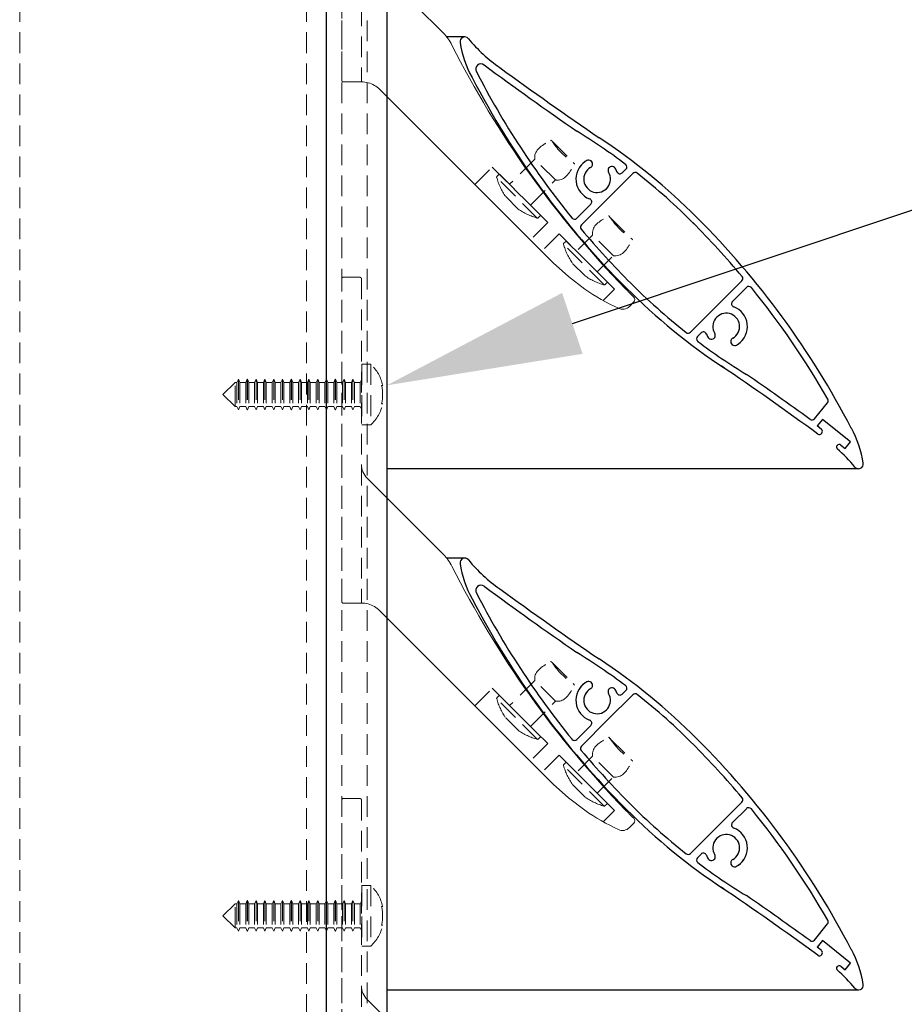
# Model space of a CAD drawing. Units: millimetres. Extents: x 48305 to 50260, y -2905 to 2530.
# Drawn here: x 49123 to 49259, y 864 to 1015 of the extents above; entities that cross this region are included whole.
import ezdxf
from ezdxf import colors
from ezdxf.entities.mleader import LeaderData, LeaderLine
from ezdxf.math import Vec2, Vec3

# ---------------------------------------------------------------- set-up
doc = ezdxf.new("R2010")
doc.units = ezdxf.units.MM
doc.header["$MEASUREMENT"] = 0
doc.linetypes.add('HIDDEN2', pattern=[4.7625, 3.175, -1.5875])
doc.layers.add('Annotation', color=7, linetype='Continuous')
doc.styles.get("Standard").update_dxf_attribs({"font": 'GIL_____.TTF', "height": 2})

msp = doc.modelspace()

# ---------------------------------------------------------------- linework, layer by layer
at = {"linetype": 'HIDDEN2', "lineweight": 5}
for p, q in [((49205.24, 990.2), (49202.06, 993.38)), ((49202.45, 984.36), (49196.22, 990.59)), ((49196.24, 990.71), (49196.56, 991.03)), ((49196.7, 991.03), (49202.89, 984.84)), ((49201.39, 986.34), (49205.24, 990.2)), ((49202.89, 984.7), (49202.58, 984.38)), ((49206.49, 980.46), (49206.81, 980.78)), ((49206.95, 980.78), (49213.15, 974.59)), ((49214.12, 978.57), (49210.94, 981.75)), ((49212.7, 974.11), (49206.48, 980.34)), ((49211.64, 976.09), (49214.12, 978.57)), ((49213.15, 974.44), (49212.83, 974.13)), ((49175.52, 961.91), (49176.92, 961.91)), ((49175.52, 961.91), (49175.52, 952.61)), ((49176.92, 961.91), (49176.92, 952.61)), ((49156.39, 959.11), (49156.62, 959.61)), ((49156.62, 959.61), (49156.63, 959.61)), ((49156.62, 959.61), (49156.62, 954.91)), ((49156.63, 959.61), (49156.84, 959.11)), ((49156.63, 959.61), (49156.63, 954.91)), ((49157.74, 959.11), (49157.97, 959.61)), ((49157.97, 959.61), (49157.98, 959.61)), ((49157.97, 959.61), (49157.97, 954.91)), ((49157.98, 959.61), (49158.19, 959.11)), ((49157.98, 959.61), (49157.98, 954.91)), ((49159.09, 959.11), (49159.32, 959.61)), ((49159.32, 959.61), (49159.33, 959.61)), ((49159.32, 959.61), (49159.32, 954.91)), ((49159.33, 959.61), (49159.54, 959.11)), ((49159.33, 959.61), (49159.33, 954.91)), ((49160.44, 959.11), (49160.67, 959.61)), ((49160.67, 959.61), (49160.68, 959.61)), ((49160.67, 959.61), (49160.67, 954.91)), ((49160.68, 959.61), (49160.89, 959.11)), ((49160.68, 959.61), (49160.68, 954.91)), ((49161.79, 959.11), (49162.02, 959.61)), ((49162.02, 959.61), (49162.03, 959.61)), ((49162.02, 959.61), (49162.02, 954.91)), ((49162.03, 959.61), (49162.24, 959.11)), ((49162.03, 959.61), (49162.03, 954.91)), ((49163.14, 959.11), (49163.37, 959.61)), ((49163.37, 959.61), (49163.38, 959.61)), ((49163.37, 959.61), (49163.37, 954.91)), ((49163.38, 959.61), (49163.59, 959.11)), ((49163.38, 959.61), (49163.38, 954.91)), ((49164.49, 959.11), (49164.72, 959.61)), ((49164.72, 959.61), (49164.73, 959.61)), ((49164.72, 959.61), (49164.72, 954.91)), ((49164.73, 959.61), (49164.94, 959.11)), ((49164.73, 959.61), (49164.73, 954.91)), ((49165.84, 959.11), (49166.07, 959.61)), ((49166.07, 959.61), (49166.08, 959.61)), ((49166.07, 959.61), (49166.07, 954.91)), ((49166.08, 959.61), (49166.29, 959.11)), ((49166.08, 959.61), (49166.08, 954.91)), ((49167.19, 959.11), (49167.42, 959.61)), ((49167.42, 959.61), (49167.43, 959.61)), ((49167.42, 959.61), (49167.42, 954.91)), ((49167.43, 959.61), (49167.64, 959.11)), ((49167.43, 959.61), (49167.43, 954.91)), ((49168.54, 959.11), (49168.77, 959.61)), ((49168.77, 959.61), (49168.78, 959.61)), ((49168.77, 959.61), (49168.77, 954.91)), ((49168.78, 959.61), (49168.99, 959.11)), ((49168.78, 959.61), (49168.78, 954.91)), ((49169.89, 959.11), (49170.12, 959.61)), ((49170.12, 959.61), (49170.13, 959.61)), ((49170.12, 959.61), (49170.12, 954.91)), ((49170.13, 959.61), (49170.34, 959.11)), ((49170.13, 959.61), (49170.13, 954.91)), ((49171.24, 959.11), (49171.47, 959.61)), ((49171.47, 959.61), (49171.48, 959.61)), ((49171.47, 959.61), (49171.47, 954.91)), ((49171.48, 959.61), (49171.69, 959.11)), ((49171.48, 959.61), (49171.48, 954.91)), ((49172.59, 959.11), (49172.82, 959.61)), ((49172.82, 959.61), (49172.83, 959.61)), ((49172.82, 959.61), (49172.82, 954.91)), ((49172.83, 959.61), (49173.04, 959.11)), ((49172.83, 959.61), (49172.83, 954.91)), ((49173.94, 959.11), (49174.17, 959.61)), ((49174.17, 959.61), (49174.18, 959.61)), ((49174.17, 959.61), (49174.17, 954.91)), ((49174.18, 959.61), (49174.39, 959.11)), ((49174.18, 959.61), (49174.18, 954.91)), ((49175.29, 959.11), (49175.52, 959.61)), ((49154.24, 957.26), (49156.09, 959.11)), ((49156.09, 959.11), (49156.39, 959.11)), ((49156.09, 955.41), (49156.09, 959.11)), ((49156.39, 959.11), (49156.39, 955.41)), ((49156.84, 959.11), (49157.74, 959.11)), ((49156.84, 959.11), (49156.84, 955.41)), ((49157.74, 959.11), (49157.74, 955.41)), ((49158.19, 959.11), (49159.09, 959.11)), ((49158.19, 959.11), (49158.19, 955.41)), ((49159.09, 959.11), (49159.09, 955.41)), ((49159.54, 959.11), (49160.44, 959.11)), ((49159.54, 959.11), (49159.54, 955.41)), ((49160.44, 959.11), (49160.44, 955.41)), ((49160.89, 959.11), (49161.79, 959.11)), ((49160.89, 959.11), (49160.89, 955.41)), ((49161.79, 959.11), (49161.79, 955.41)), ((49162.24, 959.11), (49163.14, 959.11)), ((49162.24, 959.11), (49162.24, 955.41)), ((49163.14, 959.11), (49163.14, 955.41)), ((49163.59, 959.11), (49164.49, 959.11)), ((49163.59, 959.11), (49163.59, 955.41)), ((49164.49, 959.11), (49164.49, 955.41)), ((49164.94, 959.11), (49165.84, 959.11)), ((49164.94, 959.11), (49164.94, 955.41)), ((49165.84, 959.11), (49165.84, 955.41)), ((49166.29, 959.11), (49167.19, 959.11)), ((49166.29, 959.11), (49166.29, 955.41)), ((49167.19, 959.11), (49167.19, 955.41)), ((49167.64, 959.11), (49168.54, 959.11)), ((49167.64, 959.11), (49167.64, 955.41)), ((49168.54, 959.11), (49168.54, 955.41)), ((49168.99, 959.11), (49169.89, 959.11)), ((49168.99, 959.11), (49168.99, 955.41)), ((49169.89, 959.11), (49169.89, 955.41)), ((49170.34, 959.11), (49171.24, 959.11)), ((49170.34, 959.11), (49170.34, 955.41)), ((49171.24, 959.11), (49171.24, 955.41)), ((49171.69, 959.11), (49172.59, 959.11)), ((49171.69, 959.11), (49171.69, 955.41)), ((49172.59, 959.11), (49172.59, 955.41)), ((49173.04, 959.11), (49173.94, 959.11)), ((49173.04, 959.11), (49173.04, 955.41)), ((49173.94, 959.11), (49173.94, 955.41)), ((49174.39, 959.11), (49175.29, 959.11)), ((49174.39, 959.11), (49174.39, 955.41)), ((49175.29, 959.11), (49175.29, 955.41)), ((49178.74, 958.68), (49178.58, 958.68)), ((49156.09, 955.41), (49154.24, 957.26)), ((49156.39, 955.41), (49156.09, 955.41)), ((49156.62, 954.91), (49156.39, 955.41)), ((49156.84, 955.41), (49156.63, 954.91)), ((49157.74, 955.41), (49156.84, 955.41)), ((49157.97, 954.91), (49157.74, 955.41)), ((49158.19, 955.41), (49157.98, 954.91)), ((49159.09, 955.41), (49158.19, 955.41)), ((49159.32, 954.91), (49159.09, 955.41)), ((49159.54, 955.41), (49159.33, 954.91)), ((49160.44, 955.41), (49159.54, 955.41)), ((49160.67, 954.91), (49160.44, 955.41)), ((49160.89, 955.41), (49160.68, 954.91)), ((49161.79, 955.41), (49160.89, 955.41)), ((49162.02, 954.91), (49161.79, 955.41)), ((49162.24, 955.41), (49162.03, 954.91)), ((49163.14, 955.41), (49162.24, 955.41)), ((49163.37, 954.91), (49163.14, 955.41)), ((49163.59, 955.41), (49163.38, 954.91)), ((49164.49, 955.41), (49163.59, 955.41)), ((49164.72, 954.91), (49164.49, 955.41)), ((49164.94, 955.41), (49164.73, 954.91)), ((49165.84, 955.41), (49164.94, 955.41)), ((49166.07, 954.91), (49165.84, 955.41)), ((49166.29, 955.41), (49166.08, 954.91)), ((49167.19, 955.41), (49166.29, 955.41)), ((49167.42, 954.91), (49167.19, 955.41)), ((49167.64, 955.41), (49167.43, 954.91)), ((49168.54, 955.41), (49167.64, 955.41)), ((49168.77, 954.91), (49168.54, 955.41)), ((49168.99, 955.41), (49168.78, 954.91)), ((49169.89, 955.41), (49168.99, 955.41)), ((49170.12, 954.91), (49169.89, 955.41)), ((49170.34, 955.41), (49170.13, 954.91)), ((49171.24, 955.41), (49170.34, 955.41)), ((49171.47, 954.91), (49171.24, 955.41)), ((49171.69, 955.41), (49171.48, 954.91)), ((49172.59, 955.41), (49171.69, 955.41)), ((49172.82, 954.91), (49172.59, 955.41)), ((49173.04, 955.41), (49172.83, 954.91)), ((49173.94, 955.41), (49173.04, 955.41)), ((49174.17, 954.91), (49173.94, 955.41)), ((49174.39, 955.41), (49174.18, 954.91)), ((49175.29, 955.41), (49174.39, 955.41)), ((49175.52, 954.91), (49175.29, 955.41)), ((49178.58, 955.83), (49178.74, 955.83)), ((49156.63, 954.91), (49156.62, 954.91)), ((49157.98, 954.91), (49157.97, 954.91)), ((49159.33, 954.91), (49159.32, 954.91)), ((49160.68, 954.91), (49160.67, 954.91)), ((49162.03, 954.91), (49162.02, 954.91)), ((49163.38, 954.91), (49163.37, 954.91)), ((49164.73, 954.91), (49164.72, 954.91)), ((49166.08, 954.91), (49166.07, 954.91)), ((49167.43, 954.91), (49167.42, 954.91)), ((49168.78, 954.91), (49168.77, 954.91)), ((49170.13, 954.91), (49170.12, 954.91)), ((49171.48, 954.91), (49171.47, 954.91)), ((49172.83, 954.91), (49172.82, 954.91)), ((49174.18, 954.91), (49174.17, 954.91)), ((49176.92, 952.61), (49175.52, 952.61)), ((49205.24, 910.2), (49202.06, 913.38)), ((49202.45, 904.36), (49196.22, 910.59)), ((49196.24, 910.71), (49196.56, 911.03)), ((49196.7, 911.03), (49202.89, 904.84)), ((49201.39, 906.34), (49205.24, 910.2)), ((49202.89, 904.7), (49202.58, 904.38)), ((49206.49, 900.46), (49206.81, 900.78)), ((49206.95, 900.78), (49213.15, 894.59)), ((49214.12, 898.57), (49210.94, 901.75)), ((49212.7, 894.11), (49206.48, 900.34)), ((49211.64, 896.09), (49214.12, 898.57)), ((49213.15, 894.44), (49212.83, 894.13)), ((49175.52, 881.91), (49176.92, 881.91)), ((49175.52, 881.91), (49175.52, 872.61)), ((49176.92, 881.91), (49176.92, 872.61)), ((49156.39, 879.11), (49156.62, 879.61)), ((49156.62, 879.61), (49156.63, 879.61)), ((49156.62, 879.61), (49156.62, 874.91)), ((49156.63, 879.61), (49156.84, 879.11)), ((49156.63, 879.61), (49156.63, 874.91)), ((49157.74, 879.11), (49157.97, 879.61)), ((49157.97, 879.61), (49157.98, 879.61)), ((49157.97, 879.61), (49157.97, 874.91)), ((49157.98, 879.61), (49158.19, 879.11)), ((49157.98, 879.61), (49157.98, 874.91)), ((49159.09, 879.11), (49159.32, 879.61)), ((49159.32, 879.61), (49159.33, 879.61)), ((49159.32, 879.61), (49159.32, 874.91)), ((49159.33, 879.61), (49159.54, 879.11)), ((49159.33, 879.61), (49159.33, 874.91)), ((49160.44, 879.11), (49160.67, 879.61)), ((49160.67, 879.61), (49160.68, 879.61)), ((49160.67, 879.61), (49160.67, 874.91)), ((49160.68, 879.61), (49160.89, 879.11)), ((49160.68, 879.61), (49160.68, 874.91)), ((49161.79, 879.11), (49162.02, 879.61)), ((49162.02, 879.61), (49162.03, 879.61)), ((49162.02, 879.61), (49162.02, 874.91)), ((49162.03, 879.61), (49162.24, 879.11)), ((49162.03, 879.61), (49162.03, 874.91)), ((49163.14, 879.11), (49163.37, 879.61)), ((49163.37, 879.61), (49163.38, 879.61)), ((49163.37, 879.61), (49163.37, 874.91)), ((49163.38, 879.61), (49163.59, 879.11)), ((49163.38, 879.61), (49163.38, 874.91)), ((49164.49, 879.11), (49164.72, 879.61)), ((49164.72, 879.61), (49164.73, 879.61)), ((49164.72, 879.61), (49164.72, 874.91)), ((49164.73, 879.61), (49164.94, 879.11)), ((49164.73, 879.61), (49164.73, 874.91)), ((49165.84, 879.11), (49166.07, 879.61)), ((49166.07, 879.61), (49166.08, 879.61)), ((49166.07, 879.61), (49166.07, 874.91)), ((49166.08, 879.61), (49166.29, 879.11)), ((49166.08, 879.61), (49166.08, 874.91)), ((49167.19, 879.11), (49167.42, 879.61)), ((49167.42, 879.61), (49167.43, 879.61)), ((49167.42, 879.61), (49167.42, 874.91)), ((49167.43, 879.61), (49167.64, 879.11)), ((49167.43, 879.61), (49167.43, 874.91)), ((49168.54, 879.11), (49168.77, 879.61)), ((49168.77, 879.61), (49168.78, 879.61)), ((49168.77, 879.61), (49168.77, 874.91)), ((49168.78, 879.61), (49168.99, 879.11)), ((49168.78, 879.61), (49168.78, 874.91)), ((49169.89, 879.11), (49170.12, 879.61)), ((49170.12, 879.61), (49170.13, 879.61)), ((49170.12, 879.61), (49170.12, 874.91)), ((49170.13, 879.61), (49170.34, 879.11)), ((49170.13, 879.61), (49170.13, 874.91)), ((49171.24, 879.11), (49171.47, 879.61)), ((49171.47, 879.61), (49171.48, 879.61)), ((49171.47, 879.61), (49171.47, 874.91)), ((49171.48, 879.61), (49171.69, 879.11)), ((49171.48, 879.61), (49171.48, 874.91)), ((49172.59, 879.11), (49172.82, 879.61)), ((49172.82, 879.61), (49172.83, 879.61)), ((49172.82, 879.61), (49172.82, 874.91)), ((49172.83, 879.61), (49173.04, 879.11)), ((49172.83, 879.61), (49172.83, 874.91)), ((49173.94, 879.11), (49174.17, 879.61)), ((49174.17, 879.61), (49174.18, 879.61)), ((49174.17, 879.61), (49174.17, 874.91)), ((49174.18, 879.61), (49174.39, 879.11)), ((49174.18, 879.61), (49174.18, 874.91)), ((49175.29, 879.11), (49175.52, 879.61)), ((49154.24, 877.26), (49156.09, 879.11)), ((49156.09, 879.11), (49156.39, 879.11)), ((49156.09, 875.41), (49156.09, 879.11)), ((49156.39, 879.11), (49156.39, 875.41)), ((49156.84, 879.11), (49157.74, 879.11)), ((49156.84, 879.11), (49156.84, 875.41)), ((49157.74, 879.11), (49157.74, 875.41)), ((49158.19, 879.11), (49159.09, 879.11)), ((49158.19, 879.11), (49158.19, 875.41)), ((49159.09, 879.11), (49159.09, 875.41)), ((49159.54, 879.11), (49160.44, 879.11)), ((49159.54, 879.11), (49159.54, 875.41)), ((49160.44, 879.11), (49160.44, 875.41)), ((49160.89, 879.11), (49161.79, 879.11)), ((49160.89, 879.11), (49160.89, 875.41)), ((49161.79, 879.11), (49161.79, 875.41)), ((49162.24, 879.11), (49163.14, 879.11)), ((49162.24, 879.11), (49162.24, 875.41)), ((49163.14, 879.11), (49163.14, 875.41)), ((49163.59, 879.11), (49164.49, 879.11)), ((49163.59, 879.11), (49163.59, 875.41)), ((49164.49, 879.11), (49164.49, 875.41)), ((49164.94, 879.11), (49165.84, 879.11)), ((49164.94, 879.11), (49164.94, 875.41)), ((49165.84, 879.11), (49165.84, 875.41)), ((49166.29, 879.11), (49167.19, 879.11)), ((49166.29, 879.11), (49166.29, 875.41)), ((49167.19, 879.11), (49167.19, 875.41)), ((49167.64, 879.11), (49168.54, 879.11)), ((49167.64, 879.11), (49167.64, 875.41)), ((49168.54, 879.11), (49168.54, 875.41)), ((49168.99, 879.11), (49169.89, 879.11)), ((49168.99, 879.11), (49168.99, 875.41)), ((49169.89, 879.11), (49169.89, 875.41)), ((49170.34, 879.11), (49171.24, 879.11)), ((49170.34, 879.11), (49170.34, 875.41)), ((49171.24, 879.11), (49171.24, 875.41)), ((49171.69, 879.11), (49172.59, 879.11)), ((49171.69, 879.11), (49171.69, 875.41)), ((49172.59, 879.11), (49172.59, 875.41)), ((49173.04, 879.11), (49173.94, 879.11)), ((49173.04, 879.11), (49173.04, 875.41)), ((49173.94, 879.11), (49173.94, 875.41)), ((49174.39, 879.11), (49175.29, 879.11)), ((49174.39, 879.11), (49174.39, 875.41)), ((49175.29, 879.11), (49175.29, 875.41)), ((49178.74, 878.68), (49178.58, 878.68)), ((49156.09, 875.41), (49154.24, 877.26)), ((49156.39, 875.41), (49156.09, 875.41)), ((49156.62, 874.91), (49156.39, 875.41)), ((49156.84, 875.41), (49156.63, 874.91)), ((49157.74, 875.41), (49156.84, 875.41)), ((49157.97, 874.91), (49157.74, 875.41)), ((49158.19, 875.41), (49157.98, 874.91)), ((49159.09, 875.41), (49158.19, 875.41)), ((49159.32, 874.91), (49159.09, 875.41)), ((49159.54, 875.41), (49159.33, 874.91)), ((49160.44, 875.41), (49159.54, 875.41)), ((49160.67, 874.91), (49160.44, 875.41)), ((49160.89, 875.41), (49160.68, 874.91)), ((49161.79, 875.41), (49160.89, 875.41)), ((49162.02, 874.91), (49161.79, 875.41)), ((49162.24, 875.41), (49162.03, 874.91)), ((49163.14, 875.41), (49162.24, 875.41)), ((49163.37, 874.91), (49163.14, 875.41)), ((49163.59, 875.41), (49163.38, 874.91)), ((49164.49, 875.41), (49163.59, 875.41)), ((49164.72, 874.91), (49164.49, 875.41)), ((49164.94, 875.41), (49164.73, 874.91)), ((49165.84, 875.41), (49164.94, 875.41)), ((49166.07, 874.91), (49165.84, 875.41)), ((49166.29, 875.41), (49166.08, 874.91)), ((49167.19, 875.41), (49166.29, 875.41)), ((49167.42, 874.91), (49167.19, 875.41)), ((49167.64, 875.41), (49167.43, 874.91)), ((49168.54, 875.41), (49167.64, 875.41)), ((49168.77, 874.91), (49168.54, 875.41)), ((49168.99, 875.41), (49168.78, 874.91)), ((49169.89, 875.41), (49168.99, 875.41)), ((49170.12, 874.91), (49169.89, 875.41)), ((49170.34, 875.41), (49170.13, 874.91)), ((49171.24, 875.41), (49170.34, 875.41)), ((49171.47, 874.91), (49171.24, 875.41)), ((49171.69, 875.41), (49171.48, 874.91)), ((49172.59, 875.41), (49171.69, 875.41)), ((49172.82, 874.91), (49172.59, 875.41)), ((49173.04, 875.41), (49172.83, 874.91)), ((49173.94, 875.41), (49173.04, 875.41)), ((49174.17, 874.91), (49173.94, 875.41)), ((49174.39, 875.41), (49174.18, 874.91)), ((49175.29, 875.41), (49174.39, 875.41)), ((49175.52, 874.91), (49175.29, 875.41)), ((49178.58, 875.83), (49178.74, 875.83)), ((49156.63, 874.91), (49156.62, 874.91)), ((49157.98, 874.91), (49157.97, 874.91)), ((49159.33, 874.91), (49159.32, 874.91)), ((49160.68, 874.91), (49160.67, 874.91)), ((49162.03, 874.91), (49162.02, 874.91)), ((49163.38, 874.91), (49163.37, 874.91)), ((49164.73, 874.91), (49164.72, 874.91)), ((49166.08, 874.91), (49166.07, 874.91)), ((49167.43, 874.91), (49167.42, 874.91)), ((49168.78, 874.91), (49168.77, 874.91)), ((49170.13, 874.91), (49170.12, 874.91)), ((49171.48, 874.91), (49171.47, 874.91)), ((49172.83, 874.91), (49172.82, 874.91)), ((49174.18, 874.91), (49174.17, 874.91)), ((49176.92, 872.61), (49175.52, 872.61))]:
    msp.add_line(p, q, dxfattribs=at)
for p, q in [((49210.91, 992.49), (49210.91, 992.49)), ((49213.32, 991.84), (49213.32, 991.84)), ((49216.04, 991.85), (49215.49, 991.29)), ((49213.21, 987.32), (49217.09, 991.2)), ((49213.21, 987.32), (49209.21, 983.32)), ((49208.51, 984.32), (49210.66, 986.47)), ((49229.83, 970.71), (49233.83, 974.71)), ((49234.53, 973.71), (49232.39, 971.57)), ((49229.83, 970.71), (49225.95, 966.83)), ((49227.56, 966.74), (49227, 966.18)), ((49229.73, 966.19), (49229.73, 966.19)), ((49232.14, 965.55), (49232.14, 965.55)), ((49244.97, 953.55), (49246.97, 956.02)), ((49246.18, 953.46), (49245.36, 952.45)), ((49246.03, 951.92), (49245.36, 952.45)), ((49250.46, 950), (49246.18, 953.46)), ((49246.08, 951.35), (49246.03, 951.28)), ((49248.42, 949.47), (49248.42, 949.47)), ((49248.98, 949.52), (49249.64, 948.99)), ((49249.64, 948.99), (49250.46, 950)), ((49210.91, 912.49), (49210.91, 912.49)), ((49213.32, 911.84), (49213.32, 911.84)), ((49216.04, 911.85), (49215.49, 911.29)), ((49213.21, 907.32), (49217.09, 911.2)), ((49213.21, 907.32), (49209.21, 903.32)), ((49208.51, 904.32), (49210.66, 906.47)), ((49229.83, 890.71), (49233.83, 894.71)), ((49234.53, 893.71), (49232.39, 891.57)), ((49229.83, 890.71), (49225.95, 886.83)), ((49227.56, 886.74), (49227, 886.18)), ((49229.73, 886.19), (49229.73, 886.19)), ((49232.14, 885.55), (49232.14, 885.55)), ((49244.97, 873.55), (49246.97, 876.02)), ((49246.18, 873.46), (49245.36, 872.45)), ((49250.46, 870), (49246.18, 873.46)), ((49246.03, 871.92), (49245.36, 872.45)), ((49246.08, 871.35), (49246.03, 871.28)), ((49248.42, 869.47), (49248.42, 869.47)), ((49248.98, 869.52), (49249.64, 868.99)), ((49249.64, 868.99), (49250.46, 870))]:
    msp.add_line(p, q)
msp.add_lwpolyline([(49170.07, 1205.88), (49170.07, 705.88)])
for points in [[(49123.07, 1165.26), (49123.07, 755.88)], [(49167.07, 1165.26), (49167.07, 755.88)], [(49204.5, 996.28), (49204.54, 996.3)], [(49204.76, 996.08), (49204.54, 996.3)], [(49204.76, 996.08), (49207.94, 992.9)], [(49202.06, 993.38), (49198.21, 989.53)], [(49207.94, 992.9), (49208.16, 992.68)], [(49208.14, 992.64), (49208.16, 992.68)], [(49197.61, 987.65), (49199.51, 985.74)], [(49213.38, 984.65), (49213.42, 984.67)], [(49213.64, 984.45), (49213.42, 984.67)], [(49213.64, 984.45), (49216.82, 981.27)], [(49210.94, 981.75), (49208.46, 979.27)], [(49216.82, 981.27), (49217.04, 981.05)], [(49217.02, 981.01), (49217.04, 981.05)], [(49207.86, 977.4), (49209.77, 975.49)], [(49204.5, 916.28), (49204.54, 916.3)], [(49204.76, 916.08), (49204.54, 916.3)], [(49204.76, 916.08), (49207.94, 912.9)], [(49202.06, 913.38), (49198.21, 909.53)], [(49207.94, 912.9), (49208.16, 912.68)], [(49208.14, 912.64), (49208.16, 912.68)], [(49197.61, 907.65), (49199.51, 905.74)], [(49213.38, 904.65), (49213.42, 904.67)], [(49213.64, 904.45), (49213.42, 904.67)], [(49213.64, 904.45), (49216.82, 901.27)], [(49210.94, 901.75), (49208.46, 899.27)], [(49216.82, 901.27), (49217.04, 901.05)], [(49217.02, 901.01), (49217.04, 901.05)], [(49207.86, 897.4), (49209.77, 895.49)]]:
    msp.add_lwpolyline(points, dxfattribs=at)
for points in [[(49172.67, 1005.26, -0.414214), (49172.47, 1005.46), (49172.47, 1055.06, -0.414214), (49172.67, 1055.26), (49175.27, 1055.26, -0.414214), (49175.47, 1055.06), (49175.47, 1005.26)], [(49172.67, 925.26, -0.414214), (49172.47, 925.46), (49172.47, 975.06, -0.414214), (49172.67, 975.26), (49175.27, 975.26, -0.414214), (49175.47, 975.06), (49175.47, 925.26)], [(49172.67, 845.26, -0.414214), (49172.47, 845.46), (49172.47, 895.06, -0.414214), (49172.67, 895.26), (49175.27, 895.26, -0.414214), (49175.47, 895.06), (49175.47, 845.26)]]:
    msp.add_lwpolyline(points, format="xyb", dxfattribs=at)
at = {"lineweight": 5}
for points in [[(49175.27, 1005.26), (49172.67, 1005.26), (49175.47, 1005.26, -0.131652), (49177.47, 1004.72, -0.065543), (49178.3, 1004.09), (49179.37, 1003.02), (49204.89, 977.49), (49207.22, 975.37), (49209.72, 973.46, 0.042541), (49214.89, 970.5, 0.315079), (49216.58, 970.8), (49217.27, 971.49, 0.441965), (49217.23, 972.23, -0.003028), (49215.94, 973.54, -0.075855), (49189.36, 1010.91, 0.07981), (49188.06, 1012.71), (49179.37, 1021.4), (49176.35, 1024.42, -0.198912), (49175.47, 1026.54), (49175.47, 1026.54)], [(49175.27, 925.26), (49172.67, 925.26), (49175.47, 925.26, -0.131652), (49177.47, 924.72, -0.065543), (49178.3, 924.09), (49179.37, 923.02), (49204.89, 897.49), (49207.22, 895.37), (49209.72, 893.46, 0.042541), (49214.89, 890.5, 0.315079), (49216.58, 890.8), (49217.27, 891.49, 0.441965), (49217.23, 892.23, -0.003028), (49215.94, 893.54, -0.075855), (49189.36, 930.91, 0.07981), (49188.06, 932.71), (49179.37, 941.4), (49176.35, 944.42, -0.198912), (49175.47, 946.54), (49175.47, 946.54)], [(49175.27, 845.26), (49172.67, 845.26), (49175.47, 845.26, -0.131652), (49177.47, 844.72, -0.065543), (49178.3, 844.09), (49179.37, 843.02), (49204.89, 817.49), (49207.22, 815.37), (49209.72, 813.46, 0.042541), (49214.89, 810.5, 0.315079), (49216.58, 810.8), (49217.27, 811.49, 0.441965), (49217.23, 812.23, -0.003028), (49215.94, 813.54, -0.075855), (49189.36, 850.91, 0.07981), (49188.06, 852.71), (49179.37, 861.4), (49176.35, 864.42, -0.198912), (49175.47, 866.54), (49175.47, 866.54)]]:
    msp.add_lwpolyline(points, format="xyb", dxfattribs=at)
at = {"linetype": 'HIDDEN2'}
for points in [[(49192.88, 989.51), (49195.55, 992.18), (49204.04, 983.69), (49201.37, 981.02)], [(49212.55, 971.7), (49214.29, 973.44), (49205.81, 981.92), (49203.13, 979.25)], [(49192.88, 909.51), (49195.55, 912.18), (49204.04, 903.69), (49201.37, 901.02)], [(49212.55, 891.7), (49214.29, 893.44), (49205.81, 901.92), (49203.13, 899.25)]]:
    msp.add_lwpolyline(points, dxfattribs=at)
for centre, radius, start, end in [((49191.33, 1011.42), 0.73, 39.5849, 188.4703), ((49206.24, 1013.64), 15.81, 188.4746, 209.1904), ((49210.63, 1027.38), 24.32, 219.5819, 235.0836), ((49193.81, 1007.2), 0.8, 53.5341, 207.2089), ((49308.89, 1066.38), 130.2, 207.2138, 219.0477), ((49513.33, 1439.48), 536.74, 233.5299, 235.3987), ((49513.31, 1439.46), 535.6, 233.763, 235.76), ((49308.89, 1066.38), 131.2, 207.434, 225.0001), ((49158.34, 915.83), 96, 53.0986, 58.4827), ((49158.35, 915.85), 96.99, 45.0003, 56.4543), ((49211.62, 990.33), 3.25, 124.1843, 249.4455), ((49211.62, 990.33), 3.25, 119.2134, 144.728), ((49210.33, 992.64), 0.6, 344.9401, 119.2315), ((49211.62, 990.33), 2.05, 119.221, 30.67), ((49210.33, 992.64), 0.6, 299.2278, 344.9494), ((49213.9, 991.68), 0.6, 164.9454, 210.66), ((49213.9, 991.68), 0.6, 30.6668, 164.9461), ((49211.62, 990.33), 3.25, 20.35, 30.6802), ((49215.13, 991.65), 0.5, 200.5871, 315.0047), ((49215.69, 992.2), 0.5, 315.002, 53.0935), ((49217.45, 990.85), 0.5, 51.762, 135.0038), ((49158.37, 915.87), 95.96, 44.7789, 51.7674), ((49210.3, 986.82), 0.5, 315.0137, 69.4052), ((49208.16, 984.67), 0.5, 219.044, 315.0067), ((49134.16, 891.65), 131.2, 27.434, 45.0001), ((49209.56, 982.97), 0.5, 134.9933, 220.0224), ((49308.91, 1066.4), 130.23, 220.0245, 224.9848), ((49134.13, 891.62), 130.24, 40.025, 44.9847), ((49233.48, 975.06), 0.5, 315.0056, 40.0172), ((49284.69, 1042.18), 96.98, 224.9998, 236.4548), ((49284.68, 1042.17), 95.96, 224.779, 231.7672), ((49234.89, 973.36), 0.5, 39.0619, 134.9954), ((49134.16, 891.65), 130.2, 29.914, 39.0476), ((49232.74, 971.21), 0.5, 135.0075, 249.4113), ((49231.42, 967.7), 3.25, 304.4026, 69.12), ((49231.42, 967.7), 2.05, 299.4401, 210.889), ((49225.6, 967.18), 0.5, 231.7713, 315.0029), ((49227.36, 965.83), 0.5, 135.0019, 233.0935), ((49227.91, 966.38), 0.5, 20.5794, 135.0123), ((49231.42, 967.7), 3.25, 200.5307, 210.8934), ((49229.15, 966.34), 0.6, 210.8862, 345.1704), ((49229.15, 966.34), 0.6, 345.1717, 30.8783), ((49232.72, 965.39), 0.6, 119.4464, 165.1642), ((49231.42, 967.7), 3.25, 299.4371, 324.9424), ((49284.69, 1042.19), 95.99, 233.0982, 238.483), ((49232.72, 965.39), 0.6, 165.1529, 299.4507), ((48929.66, 518.48), 535.72, 53.8771, 55.8174), ((48929.66, 518.48), 536.84, 54.1218, 55.3986), ((49246.58, 956.33), 0.5, 320.9827, 29.9333), ((49244.58, 953.86), 0.5, 234.1272, 320.992), ((49236.81, 944.39), 15.81, 8.4726, 29.1924), ((49245.72, 951.53), 0.4, 233.8806, 321.0136), ((49245.77, 951.6), 0.4, 320.9895, 51.0088), ((49248.73, 949.22), 0.4, 141.0024, 228.6343), ((49248.73, 949.21), 0.4, 50.9994, 141.0001), ((49232.41, 930.65), 24.32, 39.581, 48.8059), ((49251.72, 946.61), 0.73, 219.5789, 8.4764), ((49191.33, 931.42), 0.73, 39.5849, 188.4703), ((49206.24, 933.64), 15.81, 188.4746, 209.1904), ((49210.63, 947.38), 24.32, 219.5819, 235.0836), ((49193.81, 927.2), 0.8, 53.5341, 207.2089), ((49513.33, 1359.48), 536.74, 233.5299, 235.3987), ((49308.89, 986.38), 130.2, 207.2138, 219.0477), ((49513.31, 1359.46), 535.6, 233.763, 235.76), ((49308.89, 986.38), 131.2, 207.434, 225.0001), ((49158.34, 835.83), 96, 53.0986, 58.4827), ((49158.35, 835.85), 96.99, 45.0003, 56.4543), ((49211.62, 910.33), 3.25, 124.1843, 249.4455), ((49211.62, 910.33), 3.25, 119.2134, 144.728), ((49210.33, 912.64), 0.6, 344.9401, 119.2315), ((49211.62, 910.33), 2.05, 119.221, 30.67), ((49210.33, 912.64), 0.6, 299.2278, 344.9494), ((49213.9, 911.68), 0.6, 164.9454, 210.66), ((49213.9, 911.68), 0.6, 30.6668, 164.9461), ((49211.62, 910.33), 3.25, 20.35, 30.6802), ((49215.13, 911.65), 0.5, 200.5871, 315.0047), ((49215.69, 912.2), 0.5, 315.002, 53.0935), ((49217.45, 910.85), 0.5, 51.762, 135.0038), ((49158.37, 835.87), 95.96, 44.7789, 51.7674), ((49210.3, 906.82), 0.5, 315.0137, 69.4052), ((49208.16, 904.67), 0.5, 219.044, 315.0067), ((49134.13, 811.62), 130.24, 40.025, 44.9847), ((49134.16, 811.65), 131.2, 27.434, 45.0001), ((49209.56, 902.97), 0.5, 134.9933, 220.0224), ((49308.91, 986.4), 130.23, 220.0245, 224.9848), ((49233.48, 895.06), 0.5, 315.0056, 40.0172), ((49284.69, 962.18), 96.98, 224.9998, 236.4548), ((49284.68, 962.17), 95.96, 224.779, 231.7672), ((49234.89, 893.36), 0.5, 39.0619, 134.9954), ((49134.16, 811.65), 130.2, 29.914, 39.0476), ((49232.74, 891.21), 0.5, 135.0075, 249.4113), ((49231.42, 887.7), 3.25, 304.4026, 69.12), ((49231.42, 887.7), 2.05, 299.4401, 210.889), ((49225.6, 887.18), 0.5, 231.7713, 315.0029), ((49227.36, 885.83), 0.5, 135.0019, 233.0935), ((49227.91, 886.38), 0.5, 20.5794, 135.0123), ((49231.42, 887.7), 3.25, 200.5307, 210.8934), ((49229.15, 886.34), 0.6, 210.8862, 345.1704), ((49229.15, 886.34), 0.6, 345.1717, 30.8783), ((49232.72, 885.39), 0.6, 165.1529, 299.4507), ((49232.72, 885.39), 0.6, 119.4464, 165.1642), ((49231.42, 887.7), 3.25, 299.4371, 324.9424), ((49284.69, 962.19), 95.99, 233.0982, 238.483), ((48929.66, 438.48), 535.72, 53.8771, 55.8174), ((48929.66, 438.48), 536.84, 54.1218, 55.3986), ((49246.58, 876.33), 0.5, 320.9827, 29.9333), ((49244.58, 873.86), 0.5, 234.1272, 320.992), ((49236.81, 864.39), 15.81, 8.4726, 29.1924), ((49245.72, 871.53), 0.4, 233.8806, 321.0136), ((49245.77, 871.6), 0.4, 320.9895, 51.0088), ((49248.73, 869.22), 0.4, 141.0024, 228.6343), ((49248.73, 869.21), 0.4, 50.9994, 141.0001), ((49232.41, 850.65), 24.32, 39.581, 48.8059), ((49251.72, 866.61), 0.73, 219.5789, 8.4764)]:
    msp.add_arc(centre, radius, start, end)
at = {"linetype": 'HIDDEN2', "lineweight": 5}
for centre, radius, start, end in [((49214.22, 1002.35), 11.35, 213.5637, 236.4363), ((49196.31, 990.64), 0.1, 135, 225), ((49205.33, 993.08), 9.44, 195.2189, 215.1043), ((49196.63, 990.96), 0.1, 45, 135), ((49204.94, 993.46), 9.44, 234.8957, 254.7811), ((49202.51, 984.45), 0.1, 225, 315), ((49202.82, 984.77), 0.1, 315, 45), ((49223.09, 990.73), 11.35, 213.5637, 236.4363), ((49206.88, 980.71), 0.1, 45, 135), ((49206.56, 980.39), 0.1, 135, 225), ((49215.58, 982.83), 9.44, 195.2189, 215.1043), ((49215.19, 983.21), 9.44, 234.8957, 254.7811), ((49212.76, 974.2), 0.1, 225, 315), ((49213.08, 974.51), 0.1, 315, 45), ((49172.59, 957.35), 6.29, 12.2667, 46.5049), ((49172.27, 957.26), 6.46, 347.2639, 12.7361), ((49172.59, 957.17), 6.29, 313.4951, 347.7322), ((49214.22, 922.35), 11.35, 213.5637, 236.4363), ((49196.31, 910.64), 0.1, 135, 225), ((49205.33, 913.08), 9.44, 195.2189, 215.1043), ((49196.63, 910.96), 0.1, 45, 135), ((49204.94, 913.46), 9.44, 234.8957, 254.7811), ((49202.51, 904.45), 0.1, 225, 315), ((49202.82, 904.77), 0.1, 315, 45), ((49223.09, 910.73), 11.35, 213.5637, 236.4363), ((49206.88, 900.71), 0.1, 45, 135), ((49206.56, 900.39), 0.1, 135, 225), ((49215.58, 902.83), 9.44, 195.2189, 215.1043), ((49215.19, 903.21), 9.44, 234.8957, 254.7811), ((49212.76, 894.2), 0.1, 225, 315), ((49213.08, 894.51), 0.1, 315, 45), ((49172.59, 877.35), 6.29, 12.2667, 46.5049), ((49172.27, 877.26), 6.46, 347.2639, 12.7361), ((49172.59, 877.17), 6.29, 313.4951, 347.7322)]:
    msp.add_arc(centre, radius, start, end, dxfattribs=at)
for points in [[(49202.06, 993.38), (49202.06, 993.83), (49204.5, 996.28)], [(49205.24, 990.2), (49205.7, 990.19), (49208.14, 992.64)], [(49210.94, 981.75), (49210.93, 982.21), (49213.38, 984.65)], [(49214.12, 978.57), (49214.57, 978.56), (49217.02, 981.01)], [(49202.06, 913.38), (49202.06, 913.83), (49204.5, 916.28)], [(49205.24, 910.2), (49205.7, 910.19), (49208.14, 912.64)], [(49210.94, 901.75), (49210.93, 902.21), (49213.38, 904.65)], [(49214.12, 898.57), (49214.57, 898.56), (49217.02, 901.01)]]:
    msp.add_spline(points, degree=3, dxfattribs=at)
at = {"layer": 'Annotation'}
for points in [[(49170.07, 1195.66), (49170.07, 705.88)], [(49179.37, 1195.66), (49179.37, 705.88)]]:
    msp.add_lwpolyline(points, dxfattribs=at)
at = {"layer": 'Annotation', "linetype": 'HIDDEN2', "lineweight": 5}
for points in [[(49172.47, 1195.66), (49172.47, 705.88)], [(49176.37, 1195.66), (49176.37, 705.88)]]:
    msp.add_lwpolyline(points, dxfattribs=at)
at = {"layer": 'Annotation', "color": 8}
for points in [[(49191.33, 1012.15), (49188.56, 1012.15)], [(49251.72, 945.88), (49179.37, 945.88)], [(49191.33, 932.15), (49188.56, 932.15)], [(49251.72, 865.88), (49179.37, 865.88)]]:
    msp.add_lwpolyline(points, dxfattribs=at)

# ---------------------------------------------------------------- leaders
at = {"layer": 'Annotation'}
ml = msp.add_multileader_mtext('Standard', dxfattribs=at)
ml.set_content('louvred chimney\\Psurround', color=256)
ml.set_leader_properties(color=256, linetype='ByLayer', lineweight=-1)
ml.build(insert=Vec2(0, 0))
ml.multileader.update_dxf_attribs({"dogleg_length": 2, "arrow_head_size": 30, "scale": 10})
ctx = ml.context
ctx.base_point, ctx.scale, ctx.char_height, ctx.arrow_head_size, ctx.landing_gap_size, ctx.plane_origin = Vec3(49304.78, 993.91), 10, 20, 30, 10, Vec3(49179.37, 890.49)
notes = []
notes.append((ctx, [(0, (1, 1, 0), (49284.78, 993.91), (1, 0), 20, [(0, [(49179.37, 958.68)], 0, [])])]))
ctx.mtext.insert, ctx.mtext.flow_direction = Vec3(49314.78, 1004.02), 5
for ctx, leaders in notes:
    for number, flags, end, landing, length, lines in leaders:
        leader = LeaderData()
        leader.index, (leader.has_last_leader_line, leader.has_dogleg_vector, leader.attachment_direction) = number, flags
        leader.last_leader_point, leader.dogleg_vector, leader.dogleg_length = Vec3(end), Vec3(landing), length
        for number, points, colour, breaks in lines:
            line = LeaderLine()
            line.index, line.vertices, line.color, line.breaks = number, Vec3.list(points), colors.encode_raw_color(colour), breaks
            leader.lines.append(line)
        ctx.leaders.append(leader)

doc.saveas('drawing.dxf')
